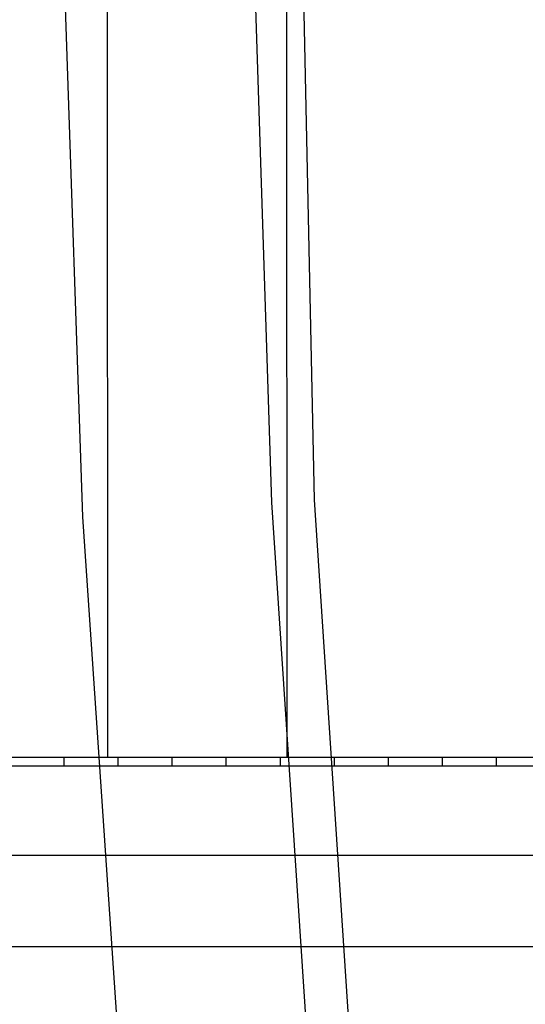
# Model space of a CAD drawing. Units: millimetres. Extents: x 977 to 8928, y -1575 to 1776.
# Drawn here: x 1968 to 2087, y -426 to -195 of the extents above; entities that cross this region are included whole.
import ezdxf

# ---------------------------------------------------------------- set-up
doc = ezdxf.new("R2010")
doc.units = ezdxf.units.MM
doc.layers.add('TFR-TRI', color=7, linetype='CONTINUOUS', true_color=0xffffff)

msp = doc.modelspace()

# ---------------------------------------------------------------- linework, layer by layer
at = {"layer": 'TFR-TRI', "color": 18, "linetype": 'CONTINUOUS'}
for p, q in [((1988.604523, 368.300132), (1988.659699, -368.299966)), ((2030.694367, 368.300132), (2030.749543, -368.299966)), ((2037.238312, -307.825601), (2030.874298, 0.000083)), ((2037.238312, -307.825601), (2030.874298, 0.000083)), ((2027.267365, -308.436563), (2022.2305, -154.360147)), ((2027.267365, -308.436563), (2022.2305, -154.360147)), ((1982.889191, -311.800943), (1977.844269, -162.229165)), ((1982.889191, -311.800943), (1977.844269, -162.229165)), ((2037.023224, -455.988565), (2027.267365, -308.436563)), ((2037.023224, -455.988565), (2027.267365, -308.436563)), ((2046.962189, -455.080606), (2037.238312, -307.825601)), ((2046.962189, -455.080606), (2037.238312, -307.825601)), ((1993.505646, -467.141275), (1982.889191, -311.800943)), ((1993.505646, -467.141275), (1982.889191, -311.800943)), ((1978.533234, -368.299966), (1965.853546, -368.299966)), ((1978.533234, -370.289956), (1978.533234, -368.299966)), ((1978.533234, -370.289956), (1978.533234, -368.299966)), ((1991.213898, -368.299966), (1978.533234, -368.299966)), ((1991.213898, -370.289956), (1991.213898, -368.299966)), ((2003.89505, -368.299966), (1991.213898, -368.299966)), ((1991.213898, -370.289956), (1991.213898, -368.299966)), ((2003.89505, -370.289956), (2003.89505, -368.299966)), ((2016.576935, -368.299966), (2003.89505, -368.299966)), ((2003.89505, -370.289956), (2003.89505, -368.299966)), ((2029.259796, -368.299966), (2016.576935, -368.299966)), ((2016.576935, -370.289956), (2016.576935, -368.299966)), ((2016.576935, -370.289956), (2016.576935, -368.299966)), ((2041.942902, -368.299966), (2029.259796, -368.299966)), ((2029.259796, -370.289956), (2029.259796, -368.299966)), ((2029.259796, -370.289956), (2029.259796, -368.299966)), ((2041.942902, -370.289956), (2041.942902, -368.299966)), ((2054.626496, -368.299966), (2041.942902, -368.299966)), ((2041.942902, -370.289956), (2041.942902, -368.299966)), ((2067.311066, -368.299966), (2054.626496, -368.299966)), ((2054.626496, -370.289956), (2054.626496, -368.299966)), ((2054.626496, -370.289956), (2054.626496, -368.299966)), ((2067.311066, -370.289956), (2067.311066, -368.299966)), ((2067.311066, -370.289956), (2067.311066, -368.299966)), ((2079.99588, -368.299966), (2067.311066, -368.299966)), ((2079.99588, -370.289956), (2079.99588, -368.299966)), ((2092.681183, -368.299966), (2079.99588, -368.299966)), ((2079.99588, -370.289956), (2079.99588, -368.299966)), ((2089.72171, -370.289956), (1710.249909, -370.289956)), ((2308.231232, -391.289834), (1762.298127, -391.289834)), ((2538.753937, -412.749917), (1037.750031, -412.749917)), ((2538.753937, -412.749917), (1037.750031, -412.749917))]:
    msp.add_line(p, q, dxfattribs=at)

doc.saveas('drawing.dxf')
